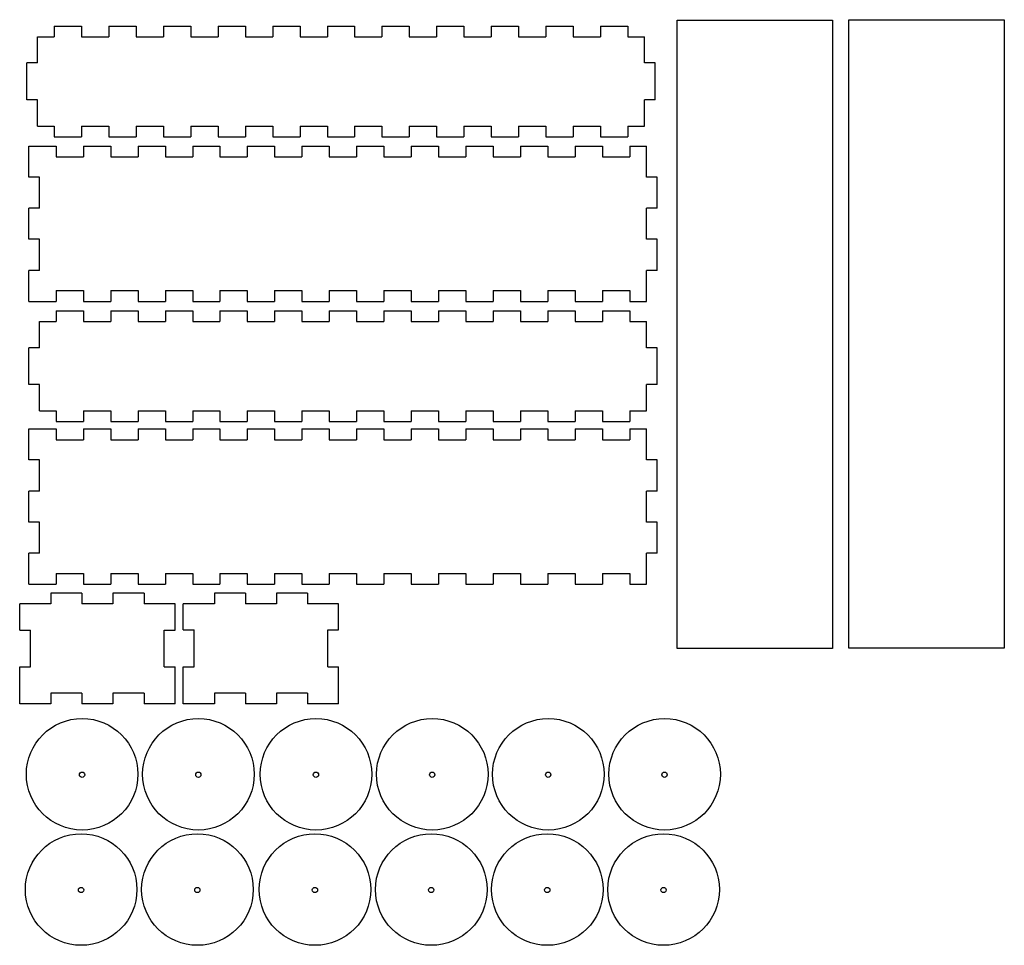
# Model space of a CAD drawing. Extents: x 3 to 285, y 27 to 292.
import ezdxf

# ---------------------------------------------------------------- set-up
doc = ezdxf.new("R2010")
doc.units = 0
doc.layers.add('Layer_1', color=7, linetype='CONTINUOUS')

msp = doc.modelspace()

# ---------------------------------------------------------------- linework, layer by layer
at = {"layer": 'Layer_1', "color": 7}
for p, q in [((191.692268, 111.809109), (191.692268, 291.810356)), ((191.692268, 291.810356), (236.191532, 291.810356)), ((236.191532, 291.810356), (236.191532, 111.809109)), ((240.847761, 111.925972), (240.847761, 291.927233)), ((240.847761, 291.927233), (285.347015, 291.927233)), ((285.347015, 291.927233), (285.347015, 111.925972)), ((13.21512, 290.117478), (13.21512, 287.016561)), ((13.21512, 290.117478), (21.039731, 290.117478)), ((21.039731, 290.117478), (21.039731, 287.016561)), ((28.86787, 290.117478), (28.86787, 287.016561)), ((28.86787, 290.117478), (36.692484, 290.117478)), ((36.692484, 290.117478), (36.692484, 287.016561)), ((44.517096, 290.117478), (44.517096, 287.016561)), ((44.517096, 290.117478), (52.345234, 290.117478)), ((52.345234, 290.117478), (52.345234, 287.016561)), ((60.169846, 290.117478), (60.169846, 287.016561)), ((60.169846, 290.117478), (67.997984, 290.117478)), ((67.997984, 290.117478), (67.997984, 287.016561)), ((75.822596, 290.117478), (75.822596, 287.016561)), ((75.822596, 290.117478), (83.647207, 290.117478)), ((83.647207, 290.117478), (83.647207, 287.016561)), ((91.475346, 290.117478), (91.475346, 287.016561)), ((91.475346, 290.117478), (99.299957, 290.117478)), ((99.299957, 290.117478), (99.299957, 287.016561)), ((107.128096, 290.117478), (107.128096, 287.016561)), ((107.128096, 290.117478), (114.952707, 290.117478)), ((114.952707, 290.117478), (114.952707, 287.016561)), ((122.780846, 290.117478), (122.780846, 287.016561)), ((122.780846, 290.117478), (130.605457, 290.117478)), ((130.605457, 290.117478), (130.605457, 287.016561)), ((138.430068, 290.117478), (138.430068, 287.016561)), ((138.430068, 290.117478), (146.258207, 290.117478)), ((146.258207, 290.117478), (146.258207, 287.016561)), ((154.082818, 290.117478), (154.082818, 287.016561)), ((154.082818, 290.117478), (161.910957, 290.117478)), ((161.910957, 290.117478), (161.910957, 287.016561)), ((169.735568, 290.117478), (169.735568, 287.016561)), ((169.735568, 290.117478), (177.560179, 290.117478)), ((177.560179, 290.117478), (177.560179, 287.016561)), ((8.487898, 287.016561), (13.21512, 287.016561)), ((8.487898, 279.534144), (8.487898, 287.016561)), ((21.039731, 287.016561), (28.86787, 287.016561)), ((36.692484, 287.016561), (44.517096, 287.016561)), ((52.345234, 287.016561), (60.169846, 287.016561)), ((67.997984, 287.016561), (75.822596, 287.016561)), ((83.647207, 287.016561), (91.475346, 287.016561)), ((99.299957, 287.016561), (107.128096, 287.016561)), ((114.952707, 287.016561), (122.780846, 287.016561)), ((130.605457, 287.016561), (138.430068, 287.016561)), ((146.258207, 287.016561), (154.082818, 287.016561)), ((161.910957, 287.016561), (169.735568, 287.016561)), ((177.560179, 287.016561), (182.287401, 287.016561)), ((182.287401, 279.534144), (182.287401, 287.016561)), ((5.386981, 268.950811), (5.386981, 279.534144)), ((8.487898, 279.534144), (5.386981, 279.534144)), ((185.388318, 279.534144), (182.287401, 279.534144)), ((185.388318, 268.950811), (185.388318, 279.534144)), ((8.487898, 268.950811), (5.386981, 268.950811)), ((8.487898, 261.468396), (8.487898, 268.950811)), ((182.287401, 261.468396), (182.287401, 268.950811)), ((185.388318, 268.950811), (182.287401, 268.950811)), ((8.487898, 261.468396), (13.21512, 261.468396)), ((13.21512, 261.468396), (13.21512, 258.367479)), ((21.039731, 261.468396), (21.039731, 258.367479)), ((21.039731, 261.468396), (28.86787, 261.468396)), ((28.86787, 261.468396), (28.86787, 258.367479)), ((36.692484, 261.468396), (36.692484, 258.367479)), ((36.692484, 261.468396), (44.517096, 261.468396)), ((44.517096, 261.468396), (44.517096, 258.367479)), ((52.345234, 261.468396), (52.345234, 258.367479)), ((52.345234, 261.468396), (60.169846, 261.468396)), ((60.169846, 261.468396), (60.169846, 258.367479)), ((67.997984, 261.468396), (67.997984, 258.367479)), ((67.997984, 261.468396), (75.822596, 261.468396)), ((75.822596, 261.468396), (75.822596, 258.367479)), ((83.647207, 261.468396), (83.647207, 258.367479)), ((83.647207, 261.468396), (91.475346, 261.468396)), ((91.475346, 261.468396), (91.475346, 258.367479)), ((99.299957, 261.468396), (99.299957, 258.367479)), ((99.299957, 261.468396), (107.128096, 261.468396)), ((107.128096, 261.468396), (107.128096, 258.367479)), ((114.952707, 261.468396), (114.952707, 258.367479)), ((114.952707, 261.468396), (122.780846, 261.468396)), ((122.780846, 261.468396), (122.780846, 258.367479)), ((130.605457, 261.468396), (130.605457, 258.367479)), ((130.605457, 261.468396), (138.430068, 261.468396)), ((138.430068, 261.468396), (138.430068, 258.367479)), ((146.258207, 261.468396), (146.258207, 258.367479)), ((146.258207, 261.468396), (154.082818, 261.468396)), ((154.082818, 261.468396), (154.082818, 258.367479)), ((161.910957, 261.468396), (161.910957, 258.367479)), ((161.910957, 261.468396), (169.735568, 261.468396)), ((169.735568, 261.468396), (169.735568, 258.367479)), ((177.560179, 261.468396), (177.560179, 258.367479)), ((177.560179, 261.468396), (182.287401, 261.468396)), ((13.21512, 258.367479), (21.039731, 258.367479)), ((28.86787, 258.367479), (36.692484, 258.367479)), ((44.517096, 258.367479), (52.345234, 258.367479)), ((60.169846, 258.367479), (67.997984, 258.367479)), ((75.822596, 258.367479), (83.647207, 258.367479)), ((91.475346, 258.367479), (99.299957, 258.367479)), ((107.128096, 258.367479), (114.952707, 258.367479)), ((122.780846, 258.367479), (130.605457, 258.367479)), ((138.430068, 258.367479), (146.258207, 258.367479)), ((154.082818, 258.367479), (161.910957, 258.367479)), ((169.735568, 258.367479), (177.560179, 258.367479)), ((5.951425, 255.704007), (13.779564, 255.704007)), ((5.951425, 246.803424), (5.951425, 255.704007)), ((13.779564, 255.704007), (13.779564, 252.606618)), ((21.604175, 255.704007), (21.604175, 252.606618)), ((21.604175, 255.704007), (29.432318, 255.704007)), ((29.432318, 255.704007), (29.432318, 252.606618)), ((37.256929, 255.704007), (37.256929, 252.606618)), ((37.256929, 255.704007), (45.08154, 255.704007)), ((45.08154, 255.704007), (45.08154, 252.606618)), ((52.909679, 255.704007), (52.909679, 252.606618)), ((52.909679, 255.704007), (60.73429, 255.704007)), ((60.73429, 255.704007), (60.73429, 252.606618)), ((68.562429, 255.704007), (68.562429, 252.606618)), ((68.562429, 255.704007), (76.38704, 255.704007)), ((76.38704, 255.704007), (76.38704, 252.606618)), ((84.211651, 255.704007), (84.211651, 252.606618)), ((84.211651, 255.704007), (92.03979, 255.704007)), ((92.03979, 255.704007), (92.03979, 252.606618)), ((99.864401, 255.704007), (99.864401, 252.606618)), ((99.864401, 255.704007), (107.69254, 255.704007)), ((107.69254, 255.704007), (107.69254, 252.606618)), ((115.517151, 255.704007), (115.517151, 252.606618)), ((115.517151, 255.704007), (123.34529, 255.704007)), ((123.34529, 255.704007), (123.34529, 252.606618)), ((131.169901, 255.704007), (131.169901, 252.606618)), ((131.169901, 255.704007), (138.994512, 255.704007)), ((138.994512, 255.704007), (138.994512, 252.606618)), ((146.822651, 255.704007), (146.822651, 252.606618)), ((146.822651, 255.704007), (154.647262, 255.704007)), ((154.647262, 255.704007), (154.647262, 252.606618)), ((162.475401, 255.704007), (162.475401, 252.606618)), ((162.475401, 255.704007), (170.300012, 255.704007)), ((170.300012, 255.704007), (170.300012, 252.606618)), ((178.124623, 255.704007), (178.124623, 252.606618)), ((178.124623, 255.704007), (182.851846, 255.704007)), ((182.851846, 246.803424), (182.851846, 255.704007)), ((13.779564, 252.606618), (21.604175, 252.606618)), ((29.432318, 252.606618), (37.256929, 252.606618)), ((45.08154, 252.606618), (52.909679, 252.606618)), ((60.73429, 252.606618), (68.562429, 252.606618)), ((76.38704, 252.606618), (84.211651, 252.606618)), ((92.03979, 252.606618), (99.864401, 252.606618)), ((107.69254, 252.606618), (115.517151, 252.606618)), ((123.34529, 252.606618), (131.169901, 252.606618)), ((138.994512, 252.606618), (146.822651, 252.606618)), ((154.647262, 252.606618), (162.475401, 252.606618)), ((170.300012, 252.606618), (178.124623, 252.606618)), ((9.052342, 246.803424), (5.951425, 246.803424)), ((9.052342, 237.906368), (9.052342, 246.803424)), ((185.952762, 246.803424), (182.851846, 246.803424)), ((185.952762, 237.906368), (185.952762, 246.803424)), ((5.951425, 229.005785), (5.951425, 237.906368)), ((9.052342, 237.906368), (5.951425, 237.906368)), ((182.851846, 229.005785), (182.851846, 237.906368)), ((185.952762, 237.906368), (182.851846, 237.906368)), ((9.052342, 229.005785), (5.951425, 229.005785)), ((9.052342, 220.105201), (9.052342, 229.005785)), ((185.952762, 229.005785), (182.851846, 229.005785)), ((185.952762, 220.105201), (185.952762, 229.005785)), ((5.951425, 211.204618), (5.951425, 220.105201)), ((9.052342, 220.105201), (5.951425, 220.105201)), ((182.851846, 211.204618), (182.851846, 220.105201)), ((185.952762, 220.105201), (182.851846, 220.105201)), ((13.779564, 214.305535), (13.779564, 211.204618)), ((13.779564, 214.305535), (21.604175, 214.305535)), ((21.604175, 214.305535), (21.604175, 211.204618)), ((29.432318, 214.305535), (29.432318, 211.204618)), ((29.432318, 214.305535), (37.256929, 214.305535)), ((37.256929, 214.305535), (37.256929, 211.204618)), ((45.08154, 214.305535), (45.08154, 211.204618)), ((45.08154, 214.305535), (52.909679, 214.305535)), ((52.909679, 214.305535), (52.909679, 211.204618)), ((60.73429, 214.305535), (60.73429, 211.204618)), ((60.73429, 214.305535), (68.562429, 214.305535)), ((68.562429, 214.305535), (68.562429, 211.204618)), ((76.38704, 214.305535), (76.38704, 211.204618)), ((76.38704, 214.305535), (84.211651, 214.305535)), ((84.211651, 214.305535), (84.211651, 211.204618)), ((92.03979, 214.305535), (92.03979, 211.204618)), ((92.03979, 214.305535), (99.864401, 214.305535)), ((99.864401, 214.305535), (99.864401, 211.204618)), ((107.69254, 214.305535), (107.69254, 211.204618)), ((107.69254, 214.305535), (115.517151, 214.305535)), ((115.517151, 214.305535), (115.517151, 211.204618)), ((123.34529, 214.305535), (123.34529, 211.204618)), ((123.34529, 214.305535), (131.169901, 214.305535)), ((131.169901, 214.305535), (131.169901, 211.204618)), ((138.994512, 214.305535), (138.994512, 211.204618)), ((138.994512, 214.305535), (146.822651, 214.305535)), ((146.822651, 214.305535), (146.822651, 211.204618)), ((154.647262, 214.305535), (154.647262, 211.204618)), ((154.647262, 214.305535), (162.475401, 214.305535)), ((162.475401, 214.305535), (162.475401, 211.204618)), ((170.300012, 214.305535), (170.300012, 211.204618)), ((170.300012, 214.305535), (178.124623, 214.305535)), ((178.124623, 214.305535), (178.124623, 211.204618)), ((5.951425, 211.204618), (13.779564, 211.204618)), ((21.604175, 211.204618), (29.432318, 211.204618)), ((37.256929, 211.204618), (45.08154, 211.204618)), ((52.909679, 211.204618), (60.73429, 211.204618)), ((68.562429, 211.204618), (76.38704, 211.204618)), ((84.211651, 211.204618), (92.03979, 211.204618)), ((99.864401, 211.204618), (107.69254, 211.204618)), ((115.517151, 211.204618), (123.34529, 211.204618)), ((131.169901, 211.204618), (138.994512, 211.204618)), ((146.822651, 211.204618), (154.647262, 211.204618)), ((162.475401, 211.204618), (170.300012, 211.204618)), ((178.124623, 211.204618), (182.851846, 211.204618)), ((13.779564, 208.541146), (13.779564, 205.443757)), ((13.779564, 208.541146), (21.604175, 208.541146)), ((21.604175, 208.541146), (21.604175, 205.443757)), ((29.432318, 208.541146), (29.432318, 205.443757)), ((29.432318, 208.541146), (37.256929, 208.541146)), ((37.256929, 208.541146), (37.256929, 205.443757)), ((45.08154, 208.541146), (45.08154, 205.443757)), ((45.08154, 208.541146), (52.909679, 208.541146)), ((52.909679, 208.541146), (52.909679, 205.443757)), ((60.73429, 208.541146), (60.73429, 205.443757)), ((60.73429, 208.541146), (68.562429, 208.541146)), ((68.562429, 208.541146), (68.562429, 205.443757)), ((76.38704, 208.541146), (76.38704, 205.443757)), ((76.38704, 208.541146), (84.211651, 208.541146)), ((84.211651, 208.541146), (84.211651, 205.443757)), ((92.03979, 208.541146), (92.03979, 205.443757)), ((92.03979, 208.541146), (99.864401, 208.541146)), ((99.864401, 208.541146), (99.864401, 205.443757)), ((107.69254, 208.541146), (107.69254, 205.443757)), ((107.69254, 208.541146), (115.517151, 208.541146)), ((115.517151, 208.541146), (115.517151, 205.443757)), ((123.34529, 208.541146), (123.34529, 205.443757)), ((123.34529, 208.541146), (131.169901, 208.541146)), ((131.169901, 208.541146), (131.169901, 205.443757)), ((138.994512, 208.541146), (138.994512, 205.443757)), ((138.994512, 208.541146), (146.822651, 208.541146)), ((146.822651, 208.541146), (146.822651, 205.443757)), ((154.647262, 208.541146), (154.647262, 205.443757)), ((154.647262, 208.541146), (162.475401, 208.541146)), ((162.475401, 208.541146), (162.475401, 205.443757)), ((170.300012, 208.541146), (170.300012, 205.443757)), ((170.300012, 208.541146), (178.124623, 208.541146)), ((178.124623, 208.541146), (178.124623, 205.443757)), ((9.052342, 205.443757), (13.779564, 205.443757)), ((9.052342, 197.957813), (9.052342, 205.443757)), ((21.604175, 205.443757), (29.432318, 205.443757)), ((37.256929, 205.443757), (45.08154, 205.443757)), ((52.909679, 205.443757), (60.73429, 205.443757)), ((68.562429, 205.443757), (76.38704, 205.443757)), ((84.211651, 205.443757), (92.03979, 205.443757)), ((99.864401, 205.443757), (107.69254, 205.443757)), ((115.517151, 205.443757), (123.34529, 205.443757)), ((131.169901, 205.443757), (138.994512, 205.443757)), ((146.822651, 205.443757), (154.647262, 205.443757)), ((162.475401, 205.443757), (170.300012, 205.443757)), ((178.124623, 205.443757), (182.851846, 205.443757)), ((182.851846, 197.957813), (182.851846, 205.443757)), ((5.951425, 187.374479), (5.951425, 197.957813)), ((9.052342, 197.957813), (5.951425, 197.957813)), ((185.952762, 197.957813), (182.851846, 197.957813)), ((185.952762, 187.374479), (185.952762, 197.957813)), ((9.052342, 187.374479), (5.951425, 187.374479)), ((9.052342, 179.892063), (9.052342, 187.374479)), ((182.851846, 179.892063), (182.851846, 187.374479)), ((185.952762, 187.374479), (182.851846, 187.374479)), ((9.052342, 179.892063), (13.779564, 179.892063)), ((13.779564, 179.892063), (13.779564, 176.791146)), ((21.604175, 179.892063), (21.604175, 176.791146)), ((21.604175, 179.892063), (29.432318, 179.892063)), ((29.432318, 179.892063), (29.432318, 176.791146)), ((37.256929, 179.892063), (37.256929, 176.791146)), ((37.256929, 179.892063), (45.08154, 179.892063)), ((45.08154, 179.892063), (45.08154, 176.791146)), ((52.909679, 179.892063), (52.909679, 176.791146)), ((52.909679, 179.892063), (60.73429, 179.892063)), ((60.73429, 179.892063), (60.73429, 176.791146)), ((68.562429, 179.892063), (68.562429, 176.791146)), ((68.562429, 179.892063), (76.38704, 179.892063)), ((76.38704, 179.892063), (76.38704, 176.791146)), ((84.211651, 179.892063), (84.211651, 176.791146)), ((84.211651, 179.892063), (92.03979, 179.892063)), ((92.03979, 179.892063), (92.03979, 176.791146)), ((99.864401, 179.892063), (99.864401, 176.791146)), ((99.864401, 179.892063), (107.69254, 179.892063)), ((107.69254, 179.892063), (107.69254, 176.791146)), ((115.517151, 179.892063), (115.517151, 176.791146)), ((115.517151, 179.892063), (123.34529, 179.892063)), ((123.34529, 179.892063), (123.34529, 176.791146)), ((131.169901, 179.892063), (131.169901, 176.791146)), ((131.169901, 179.892063), (138.994512, 179.892063)), ((138.994512, 179.892063), (138.994512, 176.791146)), ((146.822651, 179.892063), (146.822651, 176.791146)), ((146.822651, 179.892063), (154.647262, 179.892063)), ((154.647262, 179.892063), (154.647262, 176.791146)), ((162.475401, 179.892063), (162.475401, 176.791146)), ((162.475401, 179.892063), (170.300012, 179.892063)), ((170.300012, 179.892063), (170.300012, 176.791146)), ((178.124623, 179.892063), (178.124623, 176.791146)), ((178.124623, 179.892063), (182.851846, 179.892063)), ((13.779564, 176.791146), (21.604175, 176.791146)), ((29.432318, 176.791146), (37.256929, 176.791146)), ((45.08154, 176.791146), (52.909679, 176.791146)), ((60.73429, 176.791146), (68.562429, 176.791146)), ((76.38704, 176.791146), (84.211651, 176.791146)), ((92.03979, 176.791146), (99.864401, 176.791146)), ((107.69254, 176.791146), (115.517151, 176.791146)), ((123.34529, 176.791146), (131.169901, 176.791146)), ((138.994512, 176.791146), (146.822651, 176.791146)), ((154.647262, 176.791146), (162.475401, 176.791146)), ((170.300012, 176.791146), (178.124623, 176.791146)), ((5.951425, 174.695646), (13.779564, 174.695646)), ((5.951425, 165.795063), (5.951425, 174.695646)), ((13.779564, 174.695646), (13.779564, 171.594729)), ((21.604175, 174.695646), (21.604175, 171.594729)), ((21.604175, 174.695646), (29.432318, 174.695646)), ((29.432318, 174.695646), (29.432318, 171.594729)), ((37.256929, 174.695646), (37.256929, 171.594729)), ((37.256929, 174.695646), (45.08154, 174.695646)), ((45.08154, 174.695646), (45.08154, 171.594729)), ((52.909679, 174.695646), (52.909679, 171.594729)), ((52.909679, 174.695646), (60.73429, 174.695646)), ((60.73429, 174.695646), (60.73429, 171.594729)), ((68.562429, 174.695646), (68.562429, 171.594729)), ((68.562429, 174.695646), (76.38704, 174.695646)), ((76.38704, 174.695646), (76.38704, 171.594729)), ((84.211651, 174.695646), (84.211651, 171.594729)), ((84.211651, 174.695646), (92.03979, 174.695646)), ((92.03979, 174.695646), (92.03979, 171.594729)), ((99.864401, 174.695646), (99.864401, 171.594729)), ((99.864401, 174.695646), (107.69254, 174.695646)), ((107.69254, 174.695646), (107.69254, 171.594729)), ((115.517151, 174.695646), (115.517151, 171.594729)), ((115.517151, 174.695646), (123.34529, 174.695646)), ((123.34529, 174.695646), (123.34529, 171.594729)), ((131.169901, 174.695646), (131.169901, 171.594729)), ((131.169901, 174.695646), (138.994512, 174.695646)), ((138.994512, 174.695646), (138.994512, 171.594729)), ((146.822651, 174.695646), (146.822651, 171.594729)), ((146.822651, 174.695646), (154.647262, 174.695646)), ((154.647262, 174.695646), (154.647262, 171.594729)), ((162.475401, 174.695646), (162.475401, 171.594729)), ((162.475401, 174.695646), (170.300012, 174.695646)), ((170.300012, 174.695646), (170.300012, 171.594729)), ((178.124623, 174.695646), (178.124623, 171.594729)), ((178.124623, 174.695646), (182.851846, 174.695646)), ((182.851846, 165.795063), (182.851846, 174.695646)), ((13.779564, 171.594729), (21.604175, 171.594729)), ((29.432318, 171.594729), (37.256929, 171.594729)), ((45.08154, 171.594729), (52.909679, 171.594729)), ((60.73429, 171.594729), (68.562429, 171.594729)), ((76.38704, 171.594729), (84.211651, 171.594729)), ((92.03979, 171.594729), (99.864401, 171.594729)), ((107.69254, 171.594729), (115.517151, 171.594729)), ((123.34529, 171.594729), (131.169901, 171.594729)), ((138.994512, 171.594729), (146.822651, 171.594729)), ((154.647262, 171.594729), (162.475401, 171.594729)), ((170.300012, 171.594729), (178.124623, 171.594729)), ((9.052342, 165.795063), (5.951425, 165.795063)), ((9.052342, 156.894479), (9.052342, 165.795063)), ((185.952762, 165.795063), (182.851846, 165.795063)), ((185.952762, 156.894479), (185.952762, 165.795063)), ((5.951425, 147.993896), (5.951425, 156.894479)), ((9.052342, 156.894479), (5.951425, 156.894479)), ((182.851846, 147.993896), (182.851846, 156.894479)), ((185.952762, 156.894479), (182.851846, 156.894479)), ((9.052342, 147.993896), (5.951425, 147.993896)), ((9.052342, 139.093313), (9.052342, 147.993896)), ((185.952762, 147.993896), (182.851846, 147.993896)), ((185.952762, 139.093313), (185.952762, 147.993896)), ((5.951425, 130.196257), (5.951425, 139.093313)), ((9.052342, 139.093313), (5.951425, 139.093313)), ((182.851846, 130.196257), (182.851846, 139.093313)), ((185.952762, 139.093313), (182.851846, 139.093313)), ((13.779564, 133.293646), (13.779564, 130.196257)), ((13.779564, 133.293646), (21.604175, 133.293646)), ((21.604175, 133.293646), (21.604175, 130.196257)), ((29.432318, 133.293646), (29.432318, 130.196257)), ((29.432318, 133.293646), (37.256929, 133.293646)), ((37.256929, 133.293646), (37.256929, 130.196257)), ((45.08154, 133.293646), (45.08154, 130.196257)), ((45.08154, 133.293646), (52.909679, 133.293646)), ((52.909679, 133.293646), (52.909679, 130.196257)), ((60.73429, 133.293646), (60.73429, 130.196257)), ((60.73429, 133.293646), (68.562429, 133.293646)), ((68.562429, 133.293646), (68.562429, 130.196257)), ((76.38704, 133.293646), (76.38704, 130.196257)), ((76.38704, 133.293646), (84.211651, 133.293646)), ((84.211651, 133.293646), (84.211651, 130.196257)), ((92.03979, 133.293646), (92.03979, 130.196257)), ((92.03979, 133.293646), (99.864401, 133.293646)), ((99.864401, 133.293646), (99.864401, 130.196257)), ((107.69254, 133.293646), (107.69254, 130.196257)), ((107.69254, 133.293646), (115.517151, 133.293646)), ((115.517151, 133.293646), (115.517151, 130.196257)), ((123.34529, 133.293646), (123.34529, 130.196257)), ((123.34529, 133.293646), (131.169901, 133.293646)), ((131.169901, 133.293646), (131.169901, 130.196257)), ((138.994512, 133.293646), (138.994512, 130.196257)), ((138.994512, 133.293646), (146.822651, 133.293646)), ((146.822651, 133.293646), (146.822651, 130.196257)), ((154.647262, 133.293646), (154.647262, 130.196257)), ((154.647262, 133.293646), (162.475401, 133.293646)), ((162.475401, 133.293646), (162.475401, 130.196257)), ((170.300012, 133.293646), (170.300012, 130.196257)), ((170.300012, 133.293646), (178.124623, 133.293646)), ((178.124623, 133.293646), (178.124623, 130.196257)), ((5.951425, 130.196257), (13.779564, 130.196257)), ((21.604175, 130.196257), (29.432318, 130.196257)), ((37.256929, 130.196257), (45.08154, 130.196257)), ((52.909679, 130.196257), (60.73429, 130.196257)), ((68.562429, 130.196257), (76.38704, 130.196257)), ((84.211651, 130.196257), (92.03979, 130.196257)), ((99.864401, 130.196257), (107.69254, 130.196257)), ((115.517151, 130.196257), (123.34529, 130.196257)), ((131.169901, 130.196257), (138.994512, 130.196257)), ((146.822651, 130.196257), (154.647262, 130.196257)), ((162.475401, 130.196257), (170.300012, 130.196257)), ((178.124623, 130.196257), (182.851846, 130.196257)), ((21.172327, 127.663454), (12.271744, 127.663454)), ((12.271744, 127.663454), (12.271744, 124.562537)), ((21.172327, 127.663454), (21.172327, 124.562537)), ((38.973495, 127.663454), (30.072911, 127.663454)), ((30.072911, 127.663454), (30.072911, 124.562537)), ((38.973495, 127.663454), (38.973495, 124.562537)), ((68.01656, 127.684225), (59.115977, 127.684225)), ((59.115977, 127.684225), (59.115977, 124.583309)), ((68.01656, 127.684225), (68.01656, 124.583309)), ((85.817727, 127.684225), (76.917144, 127.684225)), ((76.917144, 127.684225), (76.917144, 124.583309)), ((85.817727, 127.684225), (85.817727, 124.583309)), ((3.371149, 117.08012), (3.371149, 124.562537)), ((12.271744, 124.562537), (3.371149, 124.562537)), ((30.072911, 124.562537), (21.172327, 124.562537)), ((47.874078, 124.562537), (38.973495, 124.562537)), ((47.874078, 117.08012), (47.874078, 124.562537)), ((50.215394, 117.100892), (50.215394, 124.583309)), ((59.115977, 124.583309), (50.215394, 124.583309)), ((76.917144, 124.583309), (68.01656, 124.583309)), ((94.71831, 124.583309), (85.817727, 124.583309)), ((94.71831, 117.100892), (94.71831, 124.583309)), ((3.371149, 117.08012), (6.472066, 117.08012)), ((6.472066, 106.496787), (6.472066, 117.08012)), ((44.773161, 106.496787), (44.773161, 117.08012)), ((44.773161, 117.08012), (47.874078, 117.08012)), ((50.215394, 117.100892), (53.31631, 117.100892)), ((53.31631, 106.517559), (53.31631, 117.100892)), ((91.617394, 106.517559), (91.617394, 117.100892)), ((91.617394, 117.100892), (94.71831, 117.100892)), ((236.191532, 111.809109), (191.692268, 111.809109)), ((285.347015, 111.925972), (240.847761, 111.925972)), ((3.371149, 95.91344), (3.371149, 106.496787)), ((3.371149, 106.496787), (6.472066, 106.496787)), ((44.773161, 106.496787), (47.874078, 106.496787)), ((47.874078, 95.91344), (47.874078, 106.496787)), ((50.215394, 95.934211), (50.215394, 106.517559)), ((50.215394, 106.517559), (53.31631, 106.517559)), ((91.617394, 106.517559), (94.71831, 106.517559)), ((94.71831, 95.934211), (94.71831, 106.517559)), ((21.172327, 99.010828), (12.271744, 99.010828)), ((12.271744, 99.010828), (12.271744, 95.91344)), ((21.172327, 99.010828), (21.172327, 95.91344)), ((38.973495, 99.010828), (30.072911, 99.010828)), ((30.072911, 99.010828), (30.072911, 95.91344)), ((38.973495, 99.010828), (38.973495, 95.91344)), ((68.01656, 99.031628), (59.115977, 99.031628)), ((59.115977, 99.031628), (59.115977, 95.934239)), ((68.01656, 99.031628), (68.01656, 95.934239)), ((85.817727, 99.031628), (76.917144, 99.031628)), ((76.917144, 99.031628), (76.917144, 95.934239)), ((85.817727, 99.031628), (85.817727, 95.934239)), ((12.271744, 95.91344), (3.371149, 95.91344)), ((30.072911, 95.91344), (21.172327, 95.91344)), ((47.874078, 95.91344), (38.973495, 95.91344)), ((59.115977, 95.934211), (50.215394, 95.934211)), ((76.917144, 95.934211), (68.01656, 95.934211)), ((94.71831, 95.934211), (85.817727, 95.934211)), ((21.981758, 75.628341), (21.981758, 75.628341)), ((37.219872, 75.755107), (37.219872, 75.755107)), ((55.288424, 75.628341), (55.288424, 75.628341)), ((70.526537, 75.755107), (70.526537, 75.755107)), ((88.957315, 75.628341), (88.957315, 75.628341)), ((104.195428, 75.755107), (104.195428, 75.755107)), ((122.263979, 75.628341), (122.263979, 75.628341)), ((137.502093, 75.755107), (137.502093, 75.755107)), ((155.490648, 75.628341), (155.490648, 75.628341)), ((170.728761, 75.755107), (170.728761, 75.755107)), ((188.797312, 75.628341), (188.797312, 75.628341)), ((204.035426, 75.755107), (204.035426, 75.755107)), ((21.699536, 42.603896), (21.699536, 42.603896)), ((36.937649, 42.730662), (36.937649, 42.730662)), ((55.006204, 42.603896), (55.006204, 42.603896)), ((70.244318, 42.730662), (70.244318, 42.730662)), ((88.675095, 42.603896), (88.675095, 42.603896)), ((103.913209, 42.730662), (103.913209, 42.730662)), ((121.981757, 42.603896), (121.981757, 42.603896)), ((137.219871, 42.730662), (137.219871, 42.730662)), ((155.208428, 42.603896), (155.208428, 42.603896)), ((170.446542, 42.730662), (170.446542, 42.730662)), ((188.515093, 42.603896), (188.515093, 42.603896)), ((203.753206, 42.730662), (203.753206, 42.730662))]:
    msp.add_line(p, q, dxfattribs=at)
for points in [[(5.273575, 75.755107), (5.273575, 84.576833), (12.424997, 91.728255), (21.246722, 91.728255)], [(21.246722, 91.728255), (30.068448, 91.728255), (37.219872, 84.576833), (37.219872, 75.755107)], [(38.580241, 75.755107), (38.580241, 84.576833), (45.731663, 91.728255), (54.553388, 91.728255)], [(54.553388, 91.728255), (63.375114, 91.728255), (70.526537, 84.576833), (70.526537, 75.755107)], [(72.249132, 75.755107), (72.249132, 84.576833), (79.400554, 91.728255), (88.222279, 91.728255)], [(88.222279, 91.728255), (97.044005, 91.728255), (104.195428, 84.576833), (104.195428, 75.755107)], [(105.555796, 75.755107), (105.555796, 84.576833), (112.707218, 91.728255), (121.528944, 91.728255)], [(121.528944, 91.728255), (130.35067, 91.728255), (137.502093, 84.576833), (137.502093, 75.755107)], [(138.782465, 75.755107), (138.782465, 84.576833), (145.933886, 91.728255), (154.755612, 91.728255)], [(154.755612, 91.728255), (163.577338, 91.728255), (170.728761, 84.576833), (170.728761, 75.755107)], [(172.089129, 75.755107), (172.089129, 84.576833), (179.240551, 91.728255), (188.062276, 91.728255)], [(188.062276, 91.728255), (196.884002, 91.728255), (204.035426, 84.576833), (204.035426, 75.755107)], [(20.467432, 75.628341), (20.467432, 76.046511), (20.806425, 76.385505), (21.224595, 76.385505)], [(21.224595, 76.385505), (21.642765, 76.385505), (21.981758, 76.046511), (21.981758, 75.628341)], [(53.774098, 75.628341), (53.774098, 76.046511), (54.113091, 76.385505), (54.531261, 76.385505)], [(54.531261, 76.385505), (54.949431, 76.385505), (55.288424, 76.046511), (55.288424, 75.628341)], [(87.442989, 75.628341), (87.442989, 76.046511), (87.781982, 76.385505), (88.200152, 76.385505)], [(88.200152, 76.385505), (88.618322, 76.385505), (88.957315, 76.046511), (88.957315, 75.628341)], [(120.749653, 75.628341), (120.749653, 76.046511), (121.088646, 76.385505), (121.506816, 76.385505)], [(121.506816, 76.385505), (121.924986, 76.385505), (122.263979, 76.046511), (122.263979, 75.628341)], [(153.976321, 75.628341), (153.976321, 76.046511), (154.315315, 76.385505), (154.733485, 76.385505)], [(154.733485, 76.385505), (155.151655, 76.385505), (155.490648, 76.046511), (155.490648, 75.628341)], [(187.282986, 75.628341), (187.282986, 76.046511), (187.621979, 76.385505), (188.040149, 76.385505)], [(188.040149, 76.385505), (188.458319, 76.385505), (188.797312, 76.046511), (188.797312, 75.628341)], [(21.246722, 59.781959), (12.424997, 59.781959), (5.273575, 66.933382), (5.273575, 75.755107)], [(21.224595, 74.871178), (20.806425, 74.871178), (20.467432, 75.210172), (20.467432, 75.628341)], [(21.981758, 75.628341), (21.981758, 75.210172), (21.642765, 74.871178), (21.224595, 74.871178)], [(37.219872, 75.755107), (37.219872, 66.933382), (30.068448, 59.781959), (21.246722, 59.781959)], [(54.553388, 59.781959), (45.731663, 59.781959), (38.580241, 66.933382), (38.580241, 75.755107)], [(54.531261, 74.871178), (54.113091, 74.871178), (53.774098, 75.210172), (53.774098, 75.628341)], [(55.288424, 75.628341), (55.288424, 75.210172), (54.949431, 74.871178), (54.531261, 74.871178)], [(70.526537, 75.755107), (70.526537, 66.933382), (63.375114, 59.781959), (54.553388, 59.781959)], [(88.222279, 59.781959), (79.400554, 59.781959), (72.249132, 66.933382), (72.249132, 75.755107)], [(88.200152, 74.871178), (87.781982, 74.871178), (87.442989, 75.210172), (87.442989, 75.628341)], [(88.957315, 75.628341), (88.957315, 75.210172), (88.618322, 74.871178), (88.200152, 74.871178)], [(104.195428, 75.755107), (104.195428, 66.933382), (97.044005, 59.781959), (88.222279, 59.781959)], [(121.528944, 59.781959), (112.707218, 59.781959), (105.555796, 66.933382), (105.555796, 75.755107)], [(121.506816, 74.871178), (121.088646, 74.871178), (120.749653, 75.210172), (120.749653, 75.628341)], [(122.263979, 75.628341), (122.263979, 75.210172), (121.924986, 74.871178), (121.506816, 74.871178)], [(137.502093, 75.755107), (137.502093, 66.933382), (130.35067, 59.781959), (121.528944, 59.781959)], [(154.755612, 59.781959), (145.933886, 59.781959), (138.782465, 66.933382), (138.782465, 75.755107)], [(154.733485, 74.871178), (154.315315, 74.871178), (153.976321, 75.210172), (153.976321, 75.628341)], [(155.490648, 75.628341), (155.490648, 75.210172), (155.151655, 74.871178), (154.733485, 74.871178)], [(170.728761, 75.755107), (170.728761, 66.933382), (163.577338, 59.781959), (154.755612, 59.781959)], [(188.062276, 59.781959), (179.240551, 59.781959), (172.089129, 66.933382), (172.089129, 75.755107)], [(188.040149, 74.871178), (187.621979, 74.871178), (187.282986, 75.210172), (187.282986, 75.628341)], [(188.797312, 75.628341), (188.797312, 75.210172), (188.458319, 74.871178), (188.040149, 74.871178)], [(204.035426, 75.755107), (204.035426, 66.933382), (196.884002, 59.781959), (188.062276, 59.781959)], [(4.991353, 42.730662), (4.991353, 51.552388), (12.142775, 58.70381), (20.9645, 58.70381)], [(20.9645, 58.70381), (29.786226, 58.70381), (36.937649, 51.552388), (36.937649, 42.730662)], [(38.298022, 42.730662), (38.298022, 51.552388), (45.449443, 58.70381), (54.271169, 58.70381)], [(54.271169, 58.70381), (63.092895, 58.70381), (70.244318, 51.552388), (70.244318, 42.730662)], [(71.966913, 42.730662), (71.966913, 51.552388), (79.118334, 58.70381), (87.94006, 58.70381)], [(87.94006, 58.70381), (96.761786, 58.70381), (103.913209, 51.552388), (103.913209, 42.730662)], [(105.273574, 42.730662), (105.273574, 51.552388), (112.424996, 58.70381), (121.246721, 58.70381)], [(121.246721, 58.70381), (130.068447, 58.70381), (137.219871, 51.552388), (137.219871, 42.730662)], [(138.500246, 42.730662), (138.500246, 51.552388), (145.651667, 58.70381), (154.473393, 58.70381)], [(154.473393, 58.70381), (163.295119, 58.70381), (170.446542, 51.552388), (170.446542, 42.730662)], [(171.80691, 42.730662), (171.80691, 51.552388), (178.958331, 58.70381), (187.780057, 58.70381)], [(187.780057, 58.70381), (196.601783, 58.70381), (203.753206, 51.552388), (203.753206, 42.730662)], [(20.9645, 26.757514), (12.142775, 26.757514), (4.991353, 33.908937), (4.991353, 42.730662)], [(20.18521, 42.603896), (20.18521, 43.022066), (20.524203, 43.36106), (20.942373, 43.36106)], [(20.942373, 41.846733), (20.524203, 41.846733), (20.18521, 42.185727), (20.18521, 42.603896)], [(20.942373, 43.36106), (21.360543, 43.36106), (21.699536, 43.022066), (21.699536, 42.603896)], [(21.699536, 42.603896), (21.699536, 42.185727), (21.360543, 41.846733), (20.942373, 41.846733)], [(36.937649, 42.730662), (36.937649, 33.908937), (29.786226, 26.757514), (20.9645, 26.757514)], [(54.271169, 26.757514), (45.449443, 26.757514), (38.298022, 33.908937), (38.298022, 42.730662)], [(53.491878, 42.603896), (53.491878, 43.022066), (53.830872, 43.36106), (54.249041, 43.36106)], [(54.249041, 41.846733), (53.830872, 41.846733), (53.491878, 42.185727), (53.491878, 42.603896)], [(54.249041, 43.36106), (54.667211, 43.36106), (55.006204, 43.022066), (55.006204, 42.603896)], [(55.006204, 42.603896), (55.006204, 42.185727), (54.667211, 41.846733), (54.249041, 41.846733)], [(70.244318, 42.730662), (70.244318, 33.908937), (63.092895, 26.757514), (54.271169, 26.757514)], [(87.94006, 26.757514), (79.118334, 26.757514), (71.966913, 33.908937), (71.966913, 42.730662)], [(87.160769, 42.603896), (87.160769, 43.022066), (87.499763, 43.36106), (87.917932, 43.36106)], [(87.917932, 41.846733), (87.499763, 41.846733), (87.160769, 42.185727), (87.160769, 42.603896)], [(87.917932, 43.36106), (88.336102, 43.36106), (88.675095, 43.022066), (88.675095, 42.603896)], [(88.675095, 42.603896), (88.675095, 42.185727), (88.336102, 41.846733), (87.917932, 41.846733)], [(103.913209, 42.730662), (103.913209, 33.908937), (96.761786, 26.757514), (87.94006, 26.757514)], [(121.246721, 26.757514), (112.424996, 26.757514), (105.273574, 33.908937), (105.273574, 42.730662)], [(120.467431, 42.603896), (120.467431, 43.022066), (120.806424, 43.36106), (121.224594, 43.36106)], [(121.224594, 41.846733), (120.806424, 41.846733), (120.467431, 42.185727), (120.467431, 42.603896)], [(121.224594, 43.36106), (121.642764, 43.36106), (121.981757, 43.022066), (121.981757, 42.603896)], [(121.981757, 42.603896), (121.981757, 42.185727), (121.642764, 41.846733), (121.224594, 41.846733)], [(137.219871, 42.730662), (137.219871, 33.908937), (130.068447, 26.757514), (121.246721, 26.757514)], [(154.473393, 26.757514), (145.651667, 26.757514), (138.500246, 33.908937), (138.500246, 42.730662)], [(153.694102, 42.603896), (153.694102, 43.022066), (154.033096, 43.36106), (154.451265, 43.36106)], [(154.451265, 41.846733), (154.033096, 41.846733), (153.694102, 42.185727), (153.694102, 42.603896)], [(154.451265, 43.36106), (154.869435, 43.36106), (155.208428, 43.022066), (155.208428, 42.603896)], [(155.208428, 42.603896), (155.208428, 42.185727), (154.869435, 41.846733), (154.451265, 41.846733)], [(170.446542, 42.730662), (170.446542, 33.908937), (163.295119, 26.757514), (154.473393, 26.757514)], [(187.780057, 26.757514), (178.958331, 26.757514), (171.80691, 33.908937), (171.80691, 42.730662)], [(187.000766, 42.603896), (187.000766, 43.022066), (187.33976, 43.36106), (187.75793, 43.36106)], [(187.75793, 41.846733), (187.33976, 41.846733), (187.000766, 42.185727), (187.000766, 42.603896)], [(187.75793, 43.36106), (188.1761, 43.36106), (188.515093, 43.022066), (188.515093, 42.603896)], [(188.515093, 42.603896), (188.515093, 42.185727), (188.1761, 41.846733), (187.75793, 41.846733)], [(203.753206, 42.730662), (203.753206, 33.908937), (196.601783, 26.757514), (187.780057, 26.757514)]]:
    msp.add_open_spline(points, degree=3, dxfattribs=at)

doc.saveas('drawing.dxf')
